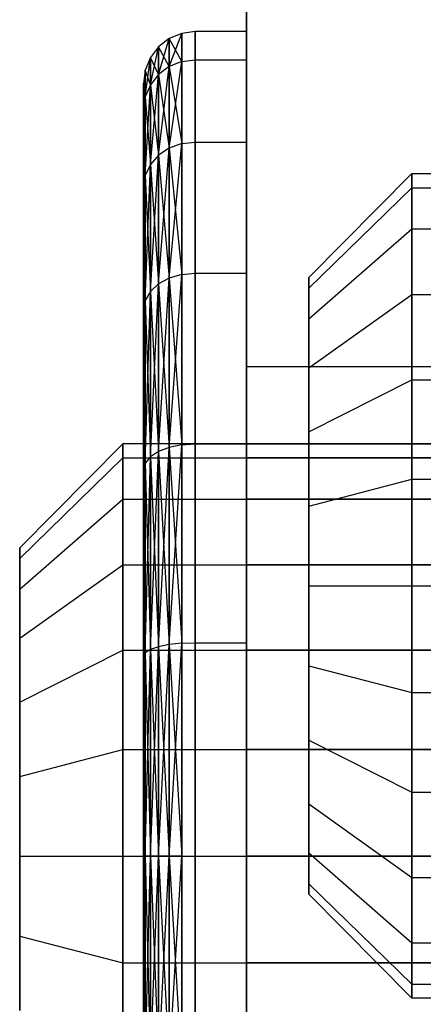
# Model space of a CAD drawing. Extents: x -1899 to 5741, y -1550 to 3800.
# Drawn here: x -19 to -15, y 2172 to 2181 of the extents above; entities that cross this region are included whole.
import ezdxf

# ---------------------------------------------------------------- set-up
doc = ezdxf.new("R2010")
doc.units = 0

msp = doc.modelspace()

# ---------------------------------------------------------------- linework, layer by layer
at = {"color": 0}
for p, q in [((-16.989246, 2178.05101, 1051.918952), (-16.989246, 2182.80101, 1043.69171)), ((-16.989246, 2182.80101, 1043.69171), (-16.989246, 2178.05101, 1035.464469)), ((-17.739246, 2180.963154, 1045.744776), (-17.618655, 2181.283826, 1043.69171)), ((-17.618655, 2181.283826, 1043.69171), (-17.739246, 2181.233445, 1043.69171)), ((-17.489246, 2181.30101, 1043.69171), (-17.618655, 2181.283826, 1043.69171)), ((-17.618655, 2181.283826, 1043.69171), (-17.618655, 2181.011818, 1045.757815)), ((-17.618655, 2181.011818, 1041.625606), (-17.618655, 2181.283826, 1043.69171)), ((-16.989246, 2181.30101, 1043.69171), (-17.489246, 2181.30101, 1043.69171)), ((-17.489246, 2181.30101, 1043.69171), (-17.489246, 2181.028417, 1045.762263)), ((-17.489246, 2181.028417, 1041.621158), (-17.489246, 2181.30101, 1043.69171)), ((-16.989246, 2181.028417, 1045.762263), (-16.989246, 2181.30101, 1043.69171)), ((-16.989246, 2181.30101, 1043.69171), (-16.989246, 2181.028417, 1041.621158)), ((-17.922259, 2180.784852, 1045.697), (-17.842799, 2181.1533, 1043.69171)), ((-17.842799, 2181.1533, 1043.69171), (-17.922259, 2181.048853, 1043.69171)), ((-17.842799, 2180.88574, 1045.724032), (-17.739246, 2181.233445, 1043.69171)), ((-17.739246, 2181.233445, 1043.69171), (-17.842799, 2181.1533, 1043.69171)), ((-17.842799, 2181.1533, 1043.69171), (-17.842799, 2180.88574, 1045.724032)), ((-17.739246, 2180.963154, 1041.638645), (-17.842799, 2181.1533, 1043.69171)), ((-17.842799, 2180.88574, 1041.659388), (-17.842799, 2181.1533, 1043.69171)), ((-17.739246, 2181.233445, 1043.69171), (-17.739246, 2180.963154, 1045.744776)), ((-17.618655, 2181.011818, 1041.625606), (-17.739246, 2181.233445, 1043.69171)), ((-17.739246, 2180.963154, 1041.638645), (-17.739246, 2181.233445, 1043.69171)), ((-17.972209, 2180.667365, 1045.665519), (-17.922259, 2181.048853, 1043.69171)), ((-17.922259, 2181.048853, 1043.69171), (-17.972209, 2180.927222, 1043.69171)), ((-17.922259, 2181.048853, 1043.69171), (-17.922259, 2180.784852, 1045.697)), ((-17.842799, 2180.88574, 1041.659388), (-17.922259, 2181.048853, 1043.69171)), ((-17.922259, 2180.784852, 1041.686421), (-17.922259, 2181.048853, 1043.69171)), ((-17.739246, 2180.963154, 1045.744776), (-17.842799, 2180.88574, 1045.724032)), ((-17.842799, 2180.101292, 1047.617855), (-17.739246, 2180.963154, 1045.744776)), ((-17.739246, 2180.963154, 1041.638645), (-17.842799, 2180.88574, 1041.659388)), ((-17.618655, 2181.011818, 1045.757815), (-17.739246, 2180.963154, 1045.744776)), ((-17.739246, 2180.1707, 1047.657928), (-17.618655, 2181.011818, 1045.757815)), ((-17.618655, 2181.011818, 1041.625606), (-17.739246, 2180.963154, 1041.638645)), ((-17.739246, 2180.963154, 1045.744776), (-17.739246, 2180.1707, 1047.657928)), ((-17.739246, 2180.963154, 1041.638645), (-17.618655, 2180.214331, 1039.700302)), ((-17.739246, 2180.1707, 1039.725493), (-17.739246, 2180.963154, 1041.638645)), ((-17.618655, 2181.011818, 1045.757815), (-17.489246, 2181.028417, 1045.762263)), ((-17.618655, 2181.011818, 1041.625606), (-17.489246, 2181.028417, 1041.621158)), ((-17.618655, 2181.011818, 1045.757815), (-17.618655, 2180.214331, 1047.683118)), ((-17.618655, 2180.214331, 1039.700302), (-17.618655, 2181.011818, 1041.625606)), ((-17.489246, 2181.028417, 1045.762263), (-16.989246, 2181.028417, 1045.762263)), ((-17.489246, 2181.028417, 1045.762263), (-17.489246, 2180.229213, 1047.69171)), ((-17.489246, 2181.028417, 1041.621158), (-16.989246, 2181.028417, 1041.621158)), ((-17.489246, 2180.229213, 1039.69171), (-17.489246, 2181.028417, 1041.621158)), ((-16.989246, 2180.229213, 1047.69171), (-16.989246, 2181.028417, 1045.762263)), ((-16.989246, 2181.028417, 1041.621158), (-16.989246, 2180.229213, 1039.69171)), ((-17.972209, 2180.927222, 1043.69171), (-17.989246, 2180.796696, 1043.69171)), ((-17.972209, 2180.667365, 1045.665519), (-17.972209, 2180.927222, 1043.69171)), ((-17.972209, 2180.927222, 1043.69171), (-17.972209, 2180.667365, 1041.717902)), ((-17.922259, 2180.784852, 1041.686421), (-17.972209, 2180.927222, 1043.69171)), ((-17.842799, 2180.88574, 1045.724032), (-17.922259, 2180.784852, 1045.697)), ((-17.922259, 2180.010839, 1047.565632), (-17.842799, 2180.88574, 1045.724032)), ((-17.842799, 2180.88574, 1041.659388), (-17.922259, 2180.784852, 1041.686421)), ((-17.842799, 2180.88574, 1045.724032), (-17.842799, 2180.101292, 1047.617855)), ((-17.842799, 2180.88574, 1041.659388), (-17.739246, 2180.1707, 1039.725493)), ((-17.842799, 2180.101292, 1039.765566), (-17.842799, 2180.88574, 1041.659388)), ((-17.989246, 2180.541286, 1045.631737), (-17.989246, 2180.796696, 1043.69171)), ((-17.989246, 2180.796696, 1043.69171), (-17.989246, 2180.541286, 1041.751684)), ((-17.922259, 2180.784852, 1045.697), (-17.972209, 2180.667365, 1045.665519)), ((-17.972209, 2179.905503, 1047.504816), (-17.922259, 2180.784852, 1045.697)), ((-17.922259, 2180.784852, 1041.686421), (-17.972209, 2180.667365, 1041.717902)), ((-17.922259, 2180.784852, 1045.697), (-17.922259, 2180.010839, 1047.565632)), ((-17.922259, 2180.784852, 1041.686421), (-17.842799, 2180.101292, 1039.765566)), ((-17.922259, 2180.010839, 1039.817789), (-17.922259, 2180.784852, 1041.686421)), ((-17.989246, 2180.541286, 1045.631737), (-17.972209, 2180.667365, 1045.665519)), ((-17.989246, 2180.541286, 1041.751684), (-17.972209, 2180.667365, 1041.717902)), ((-17.972209, 2179.905503, 1047.504816), (-17.972209, 2180.667365, 1045.665519)), ((-17.972209, 2180.667365, 1041.717902), (-17.972209, 2179.905503, 1039.878605)), ((-17.972209, 2180.667365, 1041.717902), (-17.922259, 2180.010839, 1039.817789)), ((-17.989246, 2180.541286, 1041.751684), (-17.989246, 2179.792464, 1039.943868)), ((-17.989246, 2179.792464, 1047.439553), (-17.989246, 2180.541286, 1045.631737)), ((-17.618655, 2180.214331, 1047.683118), (-17.739246, 2180.1707, 1047.657928)), ((-17.739246, 2178.910088, 1049.300789), (-17.618655, 2180.214331, 1047.683118)), ((-17.618655, 2180.214331, 1039.700302), (-17.739246, 2180.1707, 1039.725493)), ((-17.618655, 2180.214331, 1047.683118), (-17.489246, 2180.229213, 1047.69171)), ((-17.618655, 2180.214331, 1039.700302), (-17.489246, 2180.229213, 1039.69171)), ((-17.618655, 2180.214331, 1047.683118), (-17.618655, 2178.945713, 1049.336414)), ((-17.618655, 2178.945713, 1038.047007), (-17.618655, 2180.214331, 1039.700302)), ((-17.489246, 2180.229213, 1047.69171), (-16.989246, 2180.229213, 1047.69171)), ((-17.489246, 2180.229213, 1047.69171), (-17.489246, 2178.957864, 1049.348565)), ((-17.489246, 2180.229213, 1039.69171), (-16.989246, 2180.229213, 1039.69171)), ((-17.489246, 2178.957864, 1038.034856), (-17.489246, 2180.229213, 1039.69171)), ((-16.989246, 2178.957864, 1049.348565), (-16.989246, 2180.229213, 1047.69171)), ((-16.989246, 2180.229213, 1039.69171), (-16.989246, 2178.957864, 1038.034856)), ((-17.842799, 2180.101292, 1047.617855), (-17.922259, 2180.010839, 1047.565632)), ((-17.922259, 2178.779562, 1049.170263), (-17.842799, 2180.101292, 1047.617855)), ((-17.842799, 2180.101292, 1039.765566), (-17.922259, 2180.010839, 1039.817789)), ((-17.739246, 2180.1707, 1047.657928), (-17.842799, 2180.101292, 1047.617855)), ((-17.842799, 2178.853417, 1049.244118), (-17.739246, 2180.1707, 1047.657928)), ((-17.739246, 2180.1707, 1039.725493), (-17.842799, 2180.101292, 1039.765566)), ((-17.842799, 2180.101292, 1047.617855), (-17.842799, 2178.853417, 1049.244118)), ((-17.842799, 2180.101292, 1039.765566), (-17.739246, 2178.910088, 1038.082632)), ((-17.842799, 2178.853417, 1038.139303), (-17.842799, 2180.101292, 1039.765566)), ((-17.739246, 2180.1707, 1047.657928), (-17.739246, 2178.910088, 1049.300789)), ((-17.739246, 2180.1707, 1039.725493), (-17.618655, 2178.945713, 1038.047007)), ((-17.739246, 2178.910088, 1038.082632), (-17.739246, 2180.1707, 1039.725493)), ((-17.922259, 2180.010839, 1047.565632), (-17.972209, 2179.905503, 1047.504816)), ((-17.972209, 2178.693556, 1049.084256), (-17.922259, 2180.010839, 1047.565632)), ((-17.922259, 2180.010839, 1039.817789), (-17.972209, 2179.905503, 1039.878605)), ((-17.922259, 2180.010839, 1047.565632), (-17.922259, 2178.779562, 1049.170263)), ((-17.922259, 2180.010839, 1039.817789), (-17.842799, 2178.853417, 1038.139303)), ((-17.922259, 2178.779562, 1038.213158), (-17.922259, 2180.010839, 1039.817789)), ((-17.989246, 2179.792464, 1047.439553), (-17.972209, 2179.905503, 1047.504816)), ((-17.989246, 2179.792464, 1039.943868), (-17.972209, 2179.905503, 1039.878605)), ((-17.972209, 2178.693556, 1049.084256), (-17.972209, 2179.905503, 1047.504816)), ((-17.972209, 2179.905503, 1039.878605), (-17.972209, 2178.693556, 1038.299164)), ((-17.972209, 2179.905503, 1039.878605), (-17.922259, 2178.779562, 1038.213158)), ((-16.387713, 2178.914983, 16.112547), (-15.387713, 2179.923612, 16.112547)), ((-15.387713, 2179.923612, 16.112547), (11.612287, 2179.923612, 16.112547)), ((-15.387713, 2179.787316, 17.147824), (-15.387713, 2179.923612, 16.112547)), ((-15.387713, 2179.923612, 16.112547), (-15.387713, 2179.787316, 15.077271)), ((-17.989246, 2179.792464, 1039.943868), (-17.989246, 2178.60126, 1038.39146)), ((-17.989246, 2178.60126, 1048.99196), (-17.989246, 2179.792464, 1047.439553)), ((-16.387713, 2178.813055, 16.886771), (-15.387713, 2179.787316, 17.147824)), ((-16.387713, 2178.813055, 15.338324), (-15.387713, 2179.787316, 15.077271)), ((-15.387713, 2179.787316, 17.147824), (11.612287, 2179.787316, 17.147824)), ((-15.387713, 2179.387714, 18.112547), (-15.387713, 2179.787316, 17.147824)), ((-15.387713, 2179.787316, 15.077271), (11.612287, 2179.787316, 15.077271)), ((-15.387713, 2179.787316, 15.077271), (-15.387713, 2179.387714, 14.112547)), ((-16.387713, 2178.514216, 17.608233), (-15.387713, 2179.387714, 18.112547)), ((-16.387713, 2178.514216, 14.616862), (-15.387713, 2179.387714, 14.112547)), ((-15.387713, 2179.387714, 18.112547), (11.612287, 2179.387714, 18.112547)), ((-15.387713, 2178.752039, 18.940974), (-15.387713, 2179.387714, 18.112547)), ((-15.387713, 2179.387714, 14.112547), (11.612287, 2179.387714, 14.112547)), ((-15.387713, 2179.387714, 14.112547), (-15.387713, 2178.752039, 13.28412)), ((-17.618655, 2178.945713, 1049.336414), (-17.739246, 2178.910088, 1049.300789)), ((-17.739246, 2177.267227, 1050.5614), (-17.618655, 2178.945713, 1049.336414)), ((-17.618655, 2178.945713, 1038.047007), (-17.739246, 2178.910088, 1038.082632)), ((-17.618655, 2178.945713, 1049.336414), (-17.489246, 2178.957864, 1049.348565)), ((-17.618655, 2178.945713, 1038.047007), (-17.489246, 2178.957864, 1038.034856)), ((-17.618655, 2178.945713, 1049.336414), (-17.618655, 2177.292418, 1050.605032)), ((-17.618655, 2177.292418, 1036.778389), (-17.618655, 2178.945713, 1038.047007)), ((-17.489246, 2178.957864, 1049.348565), (-16.989246, 2178.957864, 1049.348565)), ((-17.489246, 2178.957864, 1049.348565), (-17.489246, 2177.30101, 1050.619914)), ((-17.489246, 2178.957864, 1038.034856), (-16.989246, 2178.957864, 1038.034856)), ((-17.489246, 2177.30101, 1036.763507), (-17.489246, 2178.957864, 1038.034856)), ((-16.989246, 2177.30101, 1050.619914), (-16.989246, 2178.957864, 1049.348565)), ((-16.989246, 2178.957864, 1038.034856), (-16.989246, 2177.30101, 1036.763507)), ((-17.842799, 2178.853417, 1049.244118), (-17.922259, 2178.779562, 1049.170263)), ((-17.922259, 2177.174931, 1050.401539), (-17.842799, 2178.853417, 1049.244118)), ((-17.842799, 2178.853417, 1038.139303), (-17.922259, 2178.779562, 1038.213158)), ((-17.739246, 2178.910088, 1049.300789), (-17.842799, 2178.853417, 1049.244118)), ((-17.842799, 2177.227155, 1050.491993), (-17.739246, 2178.910088, 1049.300789)), ((-17.739246, 2178.910088, 1038.082632), (-17.842799, 2178.853417, 1038.139303)), ((-17.842799, 2178.853417, 1049.244118), (-17.842799, 2177.227155, 1050.491993)), ((-17.842799, 2178.853417, 1038.139303), (-17.739246, 2177.267227, 1036.82202)), ((-17.842799, 2177.227155, 1036.891428), (-17.842799, 2178.853417, 1038.139303)), ((-17.739246, 2178.910088, 1049.300789), (-17.739246, 2177.267227, 1050.5614)), ((-17.739246, 2178.910088, 1038.082632), (-17.618655, 2177.292418, 1036.778389)), ((-17.739246, 2177.267227, 1036.82202), (-17.739246, 2178.910088, 1038.082632)), ((-16.387713, 2178.813055, 15.338324), (-16.387713, 2178.914983, 16.112547)), ((-16.387713, 2178.914983, 16.112547), (-16.387713, 2178.813055, 16.886771)), ((-17.922259, 2178.779562, 1049.170263), (-17.972209, 2178.693556, 1049.084256)), ((-17.972209, 2177.114116, 1050.296203), (-17.922259, 2178.779562, 1049.170263)), ((-17.922259, 2178.779562, 1038.213158), (-17.972209, 2178.693556, 1038.299164)), ((-17.922259, 2178.779562, 1049.170263), (-17.922259, 2177.174931, 1050.401539)), ((-17.922259, 2178.779562, 1038.213158), (-17.842799, 2177.227155, 1036.891428)), ((-17.922259, 2177.174931, 1036.981882), (-17.922259, 2178.779562, 1038.213158)), ((-16.387713, 2178.514216, 14.616862), (-16.387713, 2178.813055, 15.338324)), ((-16.387713, 2178.813055, 16.886771), (-16.387713, 2178.514216, 17.608233)), ((-16.387713, 2178.038831, 18.227766), (-15.387713, 2178.752039, 18.940974)), ((-16.387713, 2178.038831, 13.997329), (-15.387713, 2178.752039, 13.28412)), ((-15.387713, 2178.752039, 18.940974), (11.612287, 2178.752039, 18.940974)), ((-15.387713, 2177.923612, 19.576649), (-15.387713, 2178.752039, 18.940974)), ((-15.387713, 2178.752039, 13.28412), (11.612287, 2178.752039, 13.28412)), ((-15.387713, 2178.752039, 13.28412), (-15.387713, 2177.923612, 12.648446)), ((-17.989246, 2178.60126, 1048.99196), (-17.972209, 2178.693556, 1049.084256)), ((-17.989246, 2178.60126, 1038.39146), (-17.972209, 2178.693556, 1038.299164)), ((-17.972209, 2177.114116, 1050.296203), (-17.972209, 2178.693556, 1049.084256)), ((-17.972209, 2178.693556, 1038.299164), (-17.972209, 2177.114116, 1037.087217)), ((-17.972209, 2178.693556, 1038.299164), (-17.922259, 2177.174931, 1036.981882)), ((-17.989246, 2178.60126, 1038.39146), (-17.989246, 2177.048853, 1037.200256)), ((-17.989246, 2177.048853, 1050.183164), (-17.989246, 2178.60126, 1048.99196)), ((-16.387713, 2178.038831, 13.997329), (-16.387713, 2178.514216, 14.616862)), ((-16.387713, 2178.514216, 17.608233), (-16.387713, 2178.038831, 18.227766)), ((-16.989246, 2178.05101, 1035.464469), (-16.989246, 2168.55101, 1035.464469)), ((-16.989246, 2168.55101, 1051.918952), (-16.989246, 2178.05101, 1051.918952)), ((-16.989246, 2178.05101, 1051.918952), (-9.989246, 2178.05101, 1051.918952)), ((-16.989246, 2178.05101, 1035.464469), (-9.989246, 2178.05101, 1035.464469)), ((-16.387713, 2177.419298, 13.521944), (-16.387713, 2178.038831, 13.997329)), ((-16.387713, 2178.038831, 18.227766), (-16.387713, 2177.419298, 18.703151)), ((-16.387713, 2177.419298, 18.703151), (-15.387713, 2177.923612, 19.576649)), ((-16.387713, 2177.419298, 13.521944), (-15.387713, 2177.923612, 12.648446)), ((-15.387713, 2177.923612, 19.576649), (11.612287, 2177.923612, 19.576649)), ((-15.387713, 2176.958888, 19.976251), (-15.387713, 2177.923612, 19.576649)), ((-15.387713, 2177.923612, 12.648446), (11.612287, 2177.923612, 12.648446)), ((-15.387713, 2177.923612, 12.648446), (-15.387713, 2176.958888, 12.248844)), ((-16.387713, 2176.697836, 13.223105), (-16.387713, 2177.419298, 13.521944)), ((-16.387713, 2177.419298, 18.703151), (-16.387713, 2176.697836, 19.00199)), ((-18.18848, 2177.30101, 1043.69171), (-19.18848, 2176.292381, 1043.69171)), ((8.81152, 2177.30101, 1043.69171), (-18.18848, 2177.30101, 1043.69171)), ((-18.18848, 2177.30101, 1043.69171), (-18.18848, 2177.164713, 1044.726987)), ((-18.18848, 2177.164713, 1042.656434), (-18.18848, 2177.30101, 1043.69171)), ((-17.842799, 2177.227155, 1050.491993), (-17.922259, 2177.174931, 1050.401539)), ((-17.922259, 2175.306299, 1051.175552), (-17.842799, 2177.227155, 1050.491993)), ((-17.842799, 2177.227155, 1036.891428), (-17.922259, 2177.174931, 1036.981882)), ((-17.739246, 2177.267227, 1050.5614), (-17.842799, 2177.227155, 1050.491993)), ((-17.842799, 2175.333332, 1051.27644), (-17.739246, 2177.267227, 1050.5614)), ((-17.739246, 2177.267227, 1036.82202), (-17.842799, 2177.227155, 1036.891428)), ((-17.842799, 2177.227155, 1050.491993), (-17.842799, 2175.333332, 1051.27644)), ((-17.842799, 2177.227155, 1036.891428), (-17.739246, 2175.354075, 1036.029567)), ((-17.842799, 2175.333332, 1036.106981), (-17.842799, 2177.227155, 1036.891428)), ((-17.618655, 2177.292418, 1050.605032), (-17.739246, 2177.267227, 1050.5614)), ((-17.739246, 2175.354075, 1051.353854), (-17.618655, 2177.292418, 1050.605032)), ((-17.618655, 2177.292418, 1036.778389), (-17.739246, 2177.267227, 1036.82202)), ((-17.739246, 2177.267227, 1050.5614), (-17.739246, 2175.354075, 1051.353854)), ((-17.739246, 2177.267227, 1036.82202), (-17.618655, 2175.367115, 1035.980902)), ((-17.739246, 2175.354075, 1036.029567), (-17.739246, 2177.267227, 1036.82202)), ((-17.618655, 2177.292418, 1050.605032), (-17.489246, 2177.30101, 1050.619914)), ((-17.618655, 2177.292418, 1036.778389), (-17.489246, 2177.30101, 1036.763507)), ((-17.618655, 2177.292418, 1050.605032), (-17.618655, 2175.367115, 1051.402518)), ((-17.618655, 2175.367115, 1035.980902), (-17.618655, 2177.292418, 1036.778389)), ((-17.489246, 2177.30101, 1050.619914), (-16.989246, 2177.30101, 1050.619914)), ((-17.489246, 2177.30101, 1050.619914), (-17.489246, 2175.371562, 1051.419117)), ((-17.489246, 2177.30101, 1036.763507), (-16.989246, 2177.30101, 1036.763507)), ((-17.489246, 2175.371562, 1035.964304), (-17.489246, 2177.30101, 1036.763507)), ((-16.989246, 2175.371562, 1051.419117), (-16.989246, 2177.30101, 1050.619914)), ((-16.989246, 2177.30101, 1036.763507), (-16.989246, 2175.371562, 1035.964304)), ((-16.989246, 2177.30101, 1043.69171), (-16.989246, 2177.164713, 1044.726987)), ((-16.989246, 2177.164713, 1042.656434), (-16.989246, 2177.30101, 1043.69171)), ((-16.989246, 2177.30101, 1043.69171), (-9.989246, 2177.30101, 1043.69171)), ((-19.18848, 2176.190453, 1044.465934), (-18.18848, 2177.164713, 1044.726987)), ((-19.18848, 2176.190453, 1042.917487), (-18.18848, 2177.164713, 1042.656434)), ((-18.18848, 2177.164713, 1044.726987), (8.81152, 2177.164713, 1044.726987)), ((-18.18848, 2177.164713, 1044.726987), (-18.18848, 2176.765112, 1045.69171)), ((-18.18848, 2177.164713, 1042.656434), (8.81152, 2177.164713, 1042.656434)), ((-18.18848, 2176.765112, 1041.69171), (-18.18848, 2177.164713, 1042.656434)), ((-17.922259, 2177.174931, 1050.401539), (-17.972209, 2177.114116, 1050.296203)), ((-17.972209, 2175.274819, 1051.058065), (-17.922259, 2177.174931, 1050.401539)), ((-17.922259, 2177.174931, 1036.981882), (-17.972209, 2177.114116, 1037.087217)), ((-17.922259, 2177.174931, 1050.401539), (-17.922259, 2175.306299, 1051.175552)), ((-17.922259, 2177.174931, 1036.981882), (-17.842799, 2175.333332, 1036.106981)), ((-17.922259, 2175.306299, 1036.207869), (-17.922259, 2177.174931, 1036.981882)), ((-16.989246, 2177.164713, 1044.726987), (-16.989246, 2176.765112, 1045.69171)), ((-16.989246, 2176.765112, 1041.69171), (-16.989246, 2177.164713, 1042.656434)), ((-9.989246, 2177.164713, 1044.726987), (-16.989246, 2177.164713, 1044.726987)), ((-9.989246, 2177.164713, 1042.656434), (-16.989246, 2177.164713, 1042.656434)), ((-17.989246, 2177.048853, 1050.183164), (-17.972209, 2177.114116, 1050.296203)), ((-17.989246, 2177.048853, 1037.200256), (-17.972209, 2177.114116, 1037.087217)), ((-17.989246, 2177.048853, 1037.200256), (-17.989246, 2175.241036, 1036.451434)), ((-17.989246, 2175.241036, 1050.931987), (-17.989246, 2177.048853, 1050.183164)), ((-17.972209, 2175.274819, 1051.058065), (-17.972209, 2177.114116, 1050.296203)), ((-17.972209, 2177.114116, 1037.087217), (-17.972209, 2175.274819, 1036.325356)), ((-17.972209, 2177.114116, 1037.087217), (-17.922259, 2175.306299, 1036.207869)), ((-16.387713, 2176.697836, 19.00199), (-15.387713, 2176.958888, 19.976251)), ((-16.387713, 2176.697836, 13.223105), (-15.387713, 2176.958888, 12.248844)), ((-15.387713, 2176.958888, 19.976251), (11.612287, 2176.958888, 19.976251)), ((-15.387713, 2175.923612, 20.112547), (-15.387713, 2176.958888, 19.976251)), ((-15.387713, 2176.958888, 12.248844), (11.612287, 2176.958888, 12.248844)), ((-15.387713, 2176.958888, 12.248844), (-15.387713, 2175.923612, 12.112547)), ((-19.18848, 2175.891613, 1045.187396), (-18.18848, 2176.765112, 1045.69171)), ((-19.18848, 2175.891613, 1042.196025), (-18.18848, 2176.765112, 1041.69171)), ((-18.18848, 2176.765112, 1045.69171), (8.81152, 2176.765112, 1045.69171)), ((-18.18848, 2176.765112, 1045.69171), (-18.18848, 2176.129437, 1046.520137)), ((-18.18848, 2176.765112, 1041.69171), (8.81152, 2176.765112, 1041.69171)), ((-18.18848, 2176.129437, 1040.863283), (-18.18848, 2176.765112, 1041.69171)), ((-16.989246, 2176.765112, 1045.69171), (-16.989246, 2176.129437, 1046.520137)), ((-16.989246, 2176.129437, 1040.863283), (-16.989246, 2176.765112, 1041.69171)), ((-9.989246, 2176.765112, 1045.69171), (-16.989246, 2176.765112, 1045.69171)), ((-9.989246, 2176.765112, 1041.69171), (-16.989246, 2176.765112, 1041.69171)), ((-16.387713, 2175.923612, 13.121176), (-16.387713, 2176.697836, 13.223105)), ((-16.387713, 2176.697836, 19.00199), (-16.387713, 2175.923612, 19.103918)), ((-19.18848, 2176.190453, 1044.465934), (-19.18848, 2176.292381, 1043.69171)), ((-19.18848, 2176.292381, 1043.69171), (-19.18848, 2176.190453, 1042.917487)), ((-19.18848, 2176.190453, 1042.917487), (-19.18848, 2175.891613, 1042.196025)), ((-19.18848, 2175.891613, 1045.187396), (-19.18848, 2176.190453, 1044.465934)), ((-19.18848, 2175.416229, 1045.806929), (-18.18848, 2176.129437, 1046.520137)), ((-19.18848, 2175.416229, 1041.576492), (-18.18848, 2176.129437, 1040.863283)), ((-18.18848, 2176.129437, 1046.520137), (8.81152, 2176.129437, 1046.520137)), ((-18.18848, 2176.129437, 1046.520137), (-18.18848, 2175.30101, 1047.155812)), ((-18.18848, 2176.129437, 1040.863283), (8.81152, 2176.129437, 1040.863283)), ((-18.18848, 2175.30101, 1040.227609), (-18.18848, 2176.129437, 1040.863283)), ((-16.989246, 2176.129437, 1046.520137), (-16.989246, 2175.30101, 1047.155812)), ((-16.989246, 2175.30101, 1040.227609), (-16.989246, 2176.129437, 1040.863283)), ((-9.989246, 2176.129437, 1046.520137), (-16.989246, 2176.129437, 1046.520137)), ((-9.989246, 2176.129437, 1040.863283), (-16.989246, 2176.129437, 1040.863283)), ((-19.18848, 2175.891613, 1042.196025), (-19.18848, 2175.416229, 1041.576492)), ((-19.18848, 2175.416229, 1045.806929), (-19.18848, 2175.891613, 1045.187396)), ((-16.387713, 2175.149389, 13.223105), (-16.387713, 2175.923612, 13.121176)), ((-16.387713, 2175.923612, 19.103918), (-16.387713, 2175.149389, 19.00199)), ((-16.387713, 2175.923612, 19.103918), (-15.387713, 2175.923612, 20.112547)), ((-16.387713, 2175.923612, 13.121176), (-15.387713, 2175.923612, 12.112547)), ((-15.387713, 2175.923612, 20.112547), (11.612287, 2175.923612, 20.112547)), ((-15.387713, 2174.888336, 19.976251), (-15.387713, 2175.923612, 20.112547)), ((-15.387713, 2175.923612, 12.112547), (11.612287, 2175.923612, 12.112547)), ((-15.387713, 2175.923612, 12.112547), (-15.387713, 2174.888336, 12.248844)), ((-19.18848, 2175.416229, 1041.576492), (-19.18848, 2174.796696, 1041.101107)), ((-19.18848, 2174.796696, 1046.282314), (-19.18848, 2175.416229, 1045.806929)), ((-17.842799, 2175.333332, 1051.27644), (-17.922259, 2175.306299, 1051.175552)), ((-17.922259, 2173.30101, 1051.439553), (-17.842799, 2175.333332, 1051.27644)), ((-17.842799, 2175.333332, 1036.106981), (-17.922259, 2175.306299, 1036.207869)), ((-17.739246, 2175.354075, 1051.353854), (-17.842799, 2175.333332, 1051.27644)), ((-17.842799, 2173.30101, 1051.544), (-17.739246, 2175.354075, 1051.353854)), ((-17.739246, 2175.354075, 1036.029567), (-17.842799, 2175.333332, 1036.106981)), ((-17.842799, 2175.333332, 1051.27644), (-17.842799, 2173.30101, 1051.544)), ((-17.842799, 2175.333332, 1036.106981), (-17.739246, 2173.30101, 1035.759276)), ((-17.842799, 2173.30101, 1035.839421), (-17.842799, 2175.333332, 1036.106981)), ((-17.618655, 2175.367115, 1051.402518), (-17.739246, 2175.354075, 1051.353854)), ((-17.739246, 2173.30101, 1051.624145), (-17.618655, 2175.367115, 1051.402518)), ((-17.618655, 2175.367115, 1035.980902), (-17.739246, 2175.354075, 1036.029567)), ((-17.739246, 2175.354075, 1051.353854), (-17.739246, 2173.30101, 1051.624145)), ((-17.739246, 2175.354075, 1036.029567), (-17.618655, 2173.30101, 1035.708894)), ((-17.739246, 2173.30101, 1035.759276), (-17.739246, 2175.354075, 1036.029567)), ((-17.618655, 2175.367115, 1051.402518), (-17.489246, 2175.371562, 1051.419117)), ((-17.618655, 2175.367115, 1035.980902), (-17.489246, 2175.371562, 1035.964304)), ((-17.618655, 2175.367115, 1051.402518), (-17.618655, 2173.30101, 1051.674526)), ((-17.618655, 2173.30101, 1035.708894), (-17.618655, 2175.367115, 1035.980902)), ((-17.489246, 2175.371562, 1051.419117), (-16.989246, 2175.371562, 1051.419117)), ((-17.489246, 2175.371562, 1051.419117), (-17.489246, 2173.30101, 1051.69171)), ((-17.489246, 2175.371562, 1035.964304), (-16.989246, 2175.371562, 1035.964304)), ((-17.489246, 2173.30101, 1035.69171), (-17.489246, 2175.371562, 1035.964304)), ((-16.989246, 2173.30101, 1051.69171), (-16.989246, 2175.371562, 1051.419117)), ((-16.989246, 2175.371562, 1035.964304), (-16.989246, 2173.30101, 1035.69171)), ((-19.18848, 2174.796696, 1046.282314), (-18.18848, 2175.30101, 1047.155812)), ((-19.18848, 2174.796696, 1041.101107), (-18.18848, 2175.30101, 1040.227609)), ((-18.18848, 2175.30101, 1047.155812), (8.81152, 2175.30101, 1047.155812)), ((-18.18848, 2175.30101, 1047.155812), (-18.18848, 2174.336286, 1047.555414)), ((-18.18848, 2175.30101, 1040.227609), (8.81152, 2175.30101, 1040.227609)), ((-18.18848, 2174.336286, 1039.828007), (-18.18848, 2175.30101, 1040.227609)), ((-17.989246, 2175.241036, 1050.931987), (-17.972209, 2175.274819, 1051.058065)), ((-17.989246, 2175.241036, 1036.451434), (-17.972209, 2175.274819, 1036.325356)), ((-17.989246, 2175.241036, 1036.451434), (-17.989246, 2173.30101, 1036.196025)), ((-17.989246, 2173.30101, 1051.187396), (-17.989246, 2175.241036, 1050.931987)), ((-17.922259, 2175.306299, 1051.175552), (-17.972209, 2175.274819, 1051.058065)), ((-17.972209, 2173.30101, 1051.317922), (-17.922259, 2175.306299, 1051.175552)), ((-17.922259, 2175.306299, 1036.207869), (-17.972209, 2175.274819, 1036.325356)), ((-17.972209, 2173.30101, 1051.317922), (-17.972209, 2175.274819, 1051.058065)), ((-17.972209, 2175.274819, 1036.325356), (-17.972209, 2173.30101, 1036.065499)), ((-17.972209, 2175.274819, 1036.325356), (-17.922259, 2173.30101, 1035.943868)), ((-17.922259, 2175.306299, 1051.175552), (-17.922259, 2173.30101, 1051.439553)), ((-17.922259, 2175.306299, 1036.207869), (-17.842799, 2173.30101, 1035.839421)), ((-17.922259, 2173.30101, 1035.943868), (-17.922259, 2175.306299, 1036.207869)), ((-16.989246, 2175.30101, 1047.155812), (-16.989246, 2174.336286, 1047.555414)), ((-16.989246, 2174.336286, 1039.828007), (-16.989246, 2175.30101, 1040.227609)), ((-9.989246, 2175.30101, 1047.155812), (-16.989246, 2175.30101, 1047.155812)), ((-9.989246, 2175.30101, 1040.227609), (-16.989246, 2175.30101, 1040.227609)), ((-16.387713, 2174.427927, 13.521944), (-16.387713, 2175.149389, 13.223105)), ((-16.387713, 2175.149389, 19.00199), (-16.387713, 2174.427927, 18.703151)), ((-16.387713, 2175.149389, 19.00199), (-15.387713, 2174.888336, 19.976251)), ((-16.387713, 2175.149389, 13.223105), (-15.387713, 2174.888336, 12.248844)), ((-15.387713, 2174.888336, 19.976251), (11.612287, 2174.888336, 19.976251)), ((-15.387713, 2173.923612, 19.576649), (-15.387713, 2174.888336, 19.976251)), ((-15.387713, 2174.888336, 12.248844), (11.612287, 2174.888336, 12.248844)), ((-15.387713, 2174.888336, 12.248844), (-15.387713, 2173.923612, 12.648446)), ((-19.18848, 2174.796696, 1041.101107), (-19.18848, 2174.075234, 1040.802268)), ((-19.18848, 2174.075234, 1046.581153), (-19.18848, 2174.796696, 1046.282314)), ((-16.387713, 2173.808394, 13.997329), (-16.387713, 2174.427927, 13.521944)), ((-16.387713, 2174.427927, 18.703151), (-16.387713, 2173.808394, 18.227766)), ((-16.387713, 2174.427927, 18.703151), (-15.387713, 2173.923612, 19.576649)), ((-16.387713, 2174.427927, 13.521944), (-15.387713, 2173.923612, 12.648446)), ((-19.18848, 2174.075234, 1046.581153), (-18.18848, 2174.336286, 1047.555414)), ((-19.18848, 2174.075234, 1040.802268), (-18.18848, 2174.336286, 1039.828007)), ((-18.18848, 2174.336286, 1047.555414), (8.81152, 2174.336286, 1047.555414)), ((-18.18848, 2174.336286, 1047.555414), (-18.18848, 2173.30101, 1047.69171)), ((-18.18848, 2174.336286, 1039.828007), (8.81152, 2174.336286, 1039.828007)), ((-18.18848, 2173.30101, 1039.69171), (-18.18848, 2174.336286, 1039.828007)), ((-16.989246, 2174.336286, 1047.555414), (-16.989246, 2173.30101, 1047.69171)), ((-16.989246, 2173.30101, 1039.69171), (-16.989246, 2174.336286, 1039.828007)), ((-9.989246, 2174.336286, 1047.555414), (-16.989246, 2174.336286, 1047.555414)), ((-9.989246, 2174.336286, 1039.828007), (-16.989246, 2174.336286, 1039.828007)), ((-19.18848, 2174.075234, 1040.802268), (-19.18848, 2173.30101, 1040.700339)), ((-19.18848, 2173.30101, 1046.683081), (-19.18848, 2174.075234, 1046.581153)), ((-15.387713, 2173.923612, 19.576649), (11.612287, 2173.923612, 19.576649)), ((-15.387713, 2173.095185, 18.940974), (-15.387713, 2173.923612, 19.576649)), ((-15.387713, 2173.923612, 12.648446), (11.612287, 2173.923612, 12.648446)), ((-15.387713, 2173.923612, 12.648446), (-15.387713, 2173.095185, 13.28412)), ((-16.387713, 2173.333009, 14.616862), (-16.387713, 2173.808394, 13.997329)), ((-16.387713, 2173.808394, 18.227766), (-16.387713, 2173.333009, 17.608233)), ((-16.387713, 2173.808394, 18.227766), (-15.387713, 2173.095185, 18.940974)), ((-16.387713, 2173.808394, 13.997329), (-15.387713, 2173.095185, 13.28412)), ((-16.387713, 2173.03417, 15.338324), (-16.387713, 2173.333009, 14.616862)), ((-16.387713, 2173.333009, 17.608233), (-16.387713, 2173.03417, 16.886771)), ((-16.387713, 2173.333009, 17.608233), (-15.387713, 2172.459511, 18.112547)), ((-16.387713, 2173.333009, 14.616862), (-15.387713, 2172.459511, 14.112547)), ((-19.18848, 2173.30101, 1040.700339), (-19.18848, 2172.526786, 1040.802268)), ((-19.18848, 2172.526786, 1046.581153), (-19.18848, 2173.30101, 1046.683081)), ((-19.18848, 2173.30101, 1046.683081), (-18.18848, 2173.30101, 1047.69171)), ((-19.18848, 2173.30101, 1040.700339), (-18.18848, 2173.30101, 1039.69171)), ((-18.18848, 2173.30101, 1047.69171), (8.81152, 2173.30101, 1047.69171)), ((-18.18848, 2173.30101, 1047.69171), (-18.18848, 2172.265734, 1047.555414)), ((-18.18848, 2173.30101, 1039.69171), (8.81152, 2173.30101, 1039.69171)), ((-18.18848, 2172.265734, 1039.828007), (-18.18848, 2173.30101, 1039.69171)), ((-17.989246, 2173.30101, 1036.196025), (-17.989246, 2171.360984, 1036.451434)), ((-17.989246, 2171.360984, 1050.931987), (-17.989246, 2173.30101, 1051.187396)), ((-17.989246, 2173.30101, 1051.187396), (-17.972209, 2173.30101, 1051.317922)), ((-17.989246, 2173.30101, 1036.196025), (-17.972209, 2173.30101, 1036.065499)), ((-17.972209, 2171.327201, 1051.058065), (-17.972209, 2173.30101, 1051.317922)), ((-17.972209, 2173.30101, 1036.065499), (-17.972209, 2171.327201, 1036.325356)), ((-17.922259, 2173.30101, 1051.439553), (-17.972209, 2173.30101, 1051.317922)), ((-17.972209, 2171.327201, 1051.058065), (-17.922259, 2173.30101, 1051.439553)), ((-17.922259, 2173.30101, 1035.943868), (-17.972209, 2173.30101, 1036.065499)), ((-17.972209, 2173.30101, 1036.065499), (-17.922259, 2171.295721, 1036.207869)), ((-17.842799, 2173.30101, 1051.544), (-17.922259, 2173.30101, 1051.439553)), ((-17.922259, 2171.295721, 1051.175552), (-17.842799, 2173.30101, 1051.544)), ((-17.922259, 2173.30101, 1051.439553), (-17.922259, 2171.295721, 1051.175552)), ((-17.842799, 2173.30101, 1035.839421), (-17.922259, 2173.30101, 1035.943868)), ((-17.922259, 2173.30101, 1035.943868), (-17.842799, 2171.268688, 1036.106981)), ((-17.922259, 2171.295721, 1036.207869), (-17.922259, 2173.30101, 1035.943868)), ((-17.739246, 2173.30101, 1051.624145), (-17.842799, 2173.30101, 1051.544)), ((-17.842799, 2171.268688, 1051.27644), (-17.739246, 2173.30101, 1051.624145)), ((-17.842799, 2173.30101, 1051.544), (-17.842799, 2171.268688, 1051.27644)), ((-17.739246, 2173.30101, 1035.759276), (-17.842799, 2173.30101, 1035.839421)), ((-17.842799, 2173.30101, 1035.839421), (-17.739246, 2171.247945, 1036.029567)), ((-17.842799, 2171.268688, 1036.106981), (-17.842799, 2173.30101, 1035.839421)), ((-17.618655, 2173.30101, 1051.674526), (-17.739246, 2173.30101, 1051.624145)), ((-17.739246, 2171.247945, 1051.353854), (-17.618655, 2173.30101, 1051.674526)), ((-17.739246, 2173.30101, 1051.624145), (-17.739246, 2171.247945, 1051.353854)), ((-17.618655, 2173.30101, 1035.708894), (-17.739246, 2173.30101, 1035.759276)), ((-17.739246, 2173.30101, 1035.759276), (-17.618655, 2171.234905, 1035.980902)), ((-17.739246, 2171.247945, 1036.029567), (-17.739246, 2173.30101, 1035.759276)), ((-17.618655, 2173.30101, 1051.674526), (-17.489246, 2173.30101, 1051.69171)), ((-17.618655, 2173.30101, 1051.674526), (-17.618655, 2171.234905, 1051.402518)), ((-17.618655, 2173.30101, 1035.708894), (-17.489246, 2173.30101, 1035.69171)), ((-17.618655, 2171.234905, 1035.980902), (-17.618655, 2173.30101, 1035.708894)), ((-17.489246, 2173.30101, 1051.69171), (-16.989246, 2173.30101, 1051.69171)), ((-17.489246, 2173.30101, 1051.69171), (-17.489246, 2171.230458, 1051.419117)), ((-17.489246, 2173.30101, 1035.69171), (-16.989246, 2173.30101, 1035.69171)), ((-17.489246, 2171.230458, 1035.964304), (-17.489246, 2173.30101, 1035.69171)), ((-16.989246, 2171.230458, 1051.419117), (-16.989246, 2173.30101, 1051.69171)), ((-16.989246, 2173.30101, 1035.69171), (-16.989246, 2171.230458, 1035.964304)), ((-16.989246, 2173.30101, 1047.69171), (-16.989246, 2172.265734, 1047.555414)), ((-16.989246, 2172.265734, 1039.828007), (-16.989246, 2173.30101, 1039.69171)), ((-9.989246, 2173.30101, 1047.69171), (-16.989246, 2173.30101, 1047.69171)), ((-9.989246, 2173.30101, 1039.69171), (-16.989246, 2173.30101, 1039.69171)), ((-16.387713, 2173.03417, 16.886771), (-16.387713, 2172.932241, 16.112547)), ((-16.387713, 2172.932241, 16.112547), (-16.387713, 2173.03417, 15.338324)), ((-16.387713, 2173.03417, 16.886771), (-15.387713, 2172.059909, 17.147824)), ((-16.387713, 2173.03417, 15.338324), (-15.387713, 2172.059909, 15.077271)), ((-15.387713, 2173.095185, 18.940974), (11.612287, 2173.095185, 18.940974)), ((-15.387713, 2172.459511, 18.112547), (-15.387713, 2173.095185, 18.940974)), ((-15.387713, 2173.095185, 13.28412), (11.612287, 2173.095185, 13.28412)), ((-15.387713, 2173.095185, 13.28412), (-15.387713, 2172.459511, 14.112547)), ((-15.387713, 2171.923612, 16.112547), (-16.387713, 2172.932241, 16.112547)), ((-19.18848, 2172.526786, 1040.802268), (-19.18848, 2171.805325, 1041.101107)), ((-19.18848, 2171.805325, 1046.282314), (-19.18848, 2172.526786, 1046.581153)), ((-19.18848, 2172.526786, 1046.581153), (-18.18848, 2172.265734, 1047.555414)), ((-19.18848, 2172.526786, 1040.802268), (-18.18848, 2172.265734, 1039.828007)), ((-15.387713, 2172.459511, 18.112547), (11.612287, 2172.459511, 18.112547)), ((-15.387713, 2172.059909, 17.147824), (-15.387713, 2172.459511, 18.112547)), ((-15.387713, 2172.459511, 14.112547), (11.612287, 2172.459511, 14.112547)), ((-15.387713, 2172.459511, 14.112547), (-15.387713, 2172.059909, 15.077271)), ((-18.18848, 2172.265734, 1047.555414), (8.81152, 2172.265734, 1047.555414)), ((-18.18848, 2172.265734, 1047.555414), (-18.18848, 2171.30101, 1047.155812)), ((-18.18848, 2172.265734, 1039.828007), (8.81152, 2172.265734, 1039.828007)), ((-18.18848, 2171.30101, 1040.227609), (-18.18848, 2172.265734, 1039.828007)), ((-16.989246, 2172.265734, 1047.555414), (-16.989246, 2171.30101, 1047.155812)), ((-16.989246, 2171.30101, 1040.227609), (-16.989246, 2172.265734, 1039.828007)), ((-9.989246, 2172.265734, 1047.555414), (-16.989246, 2172.265734, 1047.555414)), ((-9.989246, 2172.265734, 1039.828007), (-16.989246, 2172.265734, 1039.828007)), ((-15.387713, 2172.059909, 17.147824), (11.612287, 2172.059909, 17.147824)), ((-15.387713, 2171.923612, 16.112547), (-15.387713, 2172.059909, 17.147824)), ((-15.387713, 2172.059909, 15.077271), (11.612287, 2172.059909, 15.077271)), ((-15.387713, 2172.059909, 15.077271), (-15.387713, 2171.923612, 16.112547)), ((11.612287, 2171.923612, 16.112547), (-15.387713, 2171.923612, 16.112547))]:
    msp.add_line(p, q, dxfattribs=at)

doc.saveas('drawing.dxf')
